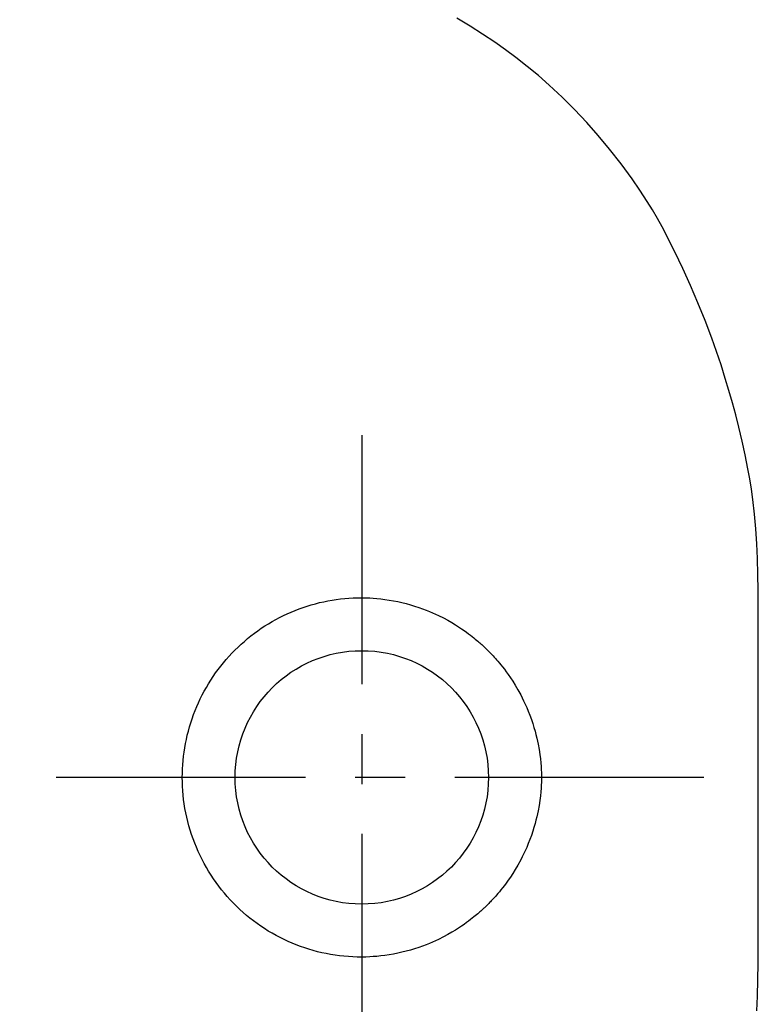
# Model space of a CAD drawing. Extents: x -45.6 to 14.4, y -9.4 to 26.6.
# Drawn here: x 2.4 to 9.9, y 6.3 to 16.2 of the extents above; entities that cross this region are included whole.
import ezdxf

# ---------------------------------------------------------------- set-up
doc = ezdxf.new("R2010")
doc.units = 0
doc.header["$LTSCALE"] = 2
doc.header["$MEASUREMENT"] = 0
doc.linetypes.add('CENTER', pattern=[2, 1.25, -0.25, 0.25, -0.25])
doc.layers.get('0').update_dxf_attribs({"linetype": 'CONTINUOUS'})
doc.layers.add('CENTER', color=1, linetype='CENTER')

msp = doc.modelspace()

# ---------------------------------------------------------------- linework, layer by layer
for p, q in [((7.102, 9.8843), (7.1127, 9.8741)), ((7.1127, 9.8741), (7.1222, 9.8649)), ((7.1222, 7.2897), (7.1127, 7.2805)), ((7.1335, 7.3008), (7.1222, 7.2897))]:
    msp.add_line(p, q)
for points in [[(8.9285, 14.0174), (8.8847, 14.1008), (8.8392, 14.1834), (8.7889, 14.2696), (8.7363, 14.3545), (8.6614, 14.4684), (8.5836, 14.5804), (8.4729, 14.7314), (8.3578, 14.8792), (8.2451, 15.0153), (8.1283, 15.1479), (8.0073, 15.2767), (7.882, 15.4016), (7.7525, 15.5222), (7.6432, 15.6178), (7.5312, 15.7103), (7.4168, 15.7997), (7.3121, 15.8773), (7.2056, 15.9524), (7.0838, 16.034), (6.96, 16.1127), (6.8254, 16.1939)], [(9.8497, 8.5773), (9.8501, 9.0266), (9.8504, 9.3127), (9.8508, 9.6922), (9.8509, 10.0995), (9.8506, 10.2769), (9.8494, 10.4543), (9.8471, 10.614), (9.8429, 10.7737), (9.8364, 10.922), (9.8267, 11.0701), (9.8132, 11.2172), (9.7958, 11.3638), (9.7812, 11.4675), (9.7646, 11.5709), (9.7464, 11.6741), (9.719, 11.813), (9.689, 11.9514), (9.6563, 12.0891), (9.6249, 12.2128), (9.5916, 12.3359), (9.5566, 12.4584), (9.5198, 12.5804), (9.4768, 12.7153), (9.4315, 12.8495), (9.3841, 12.9829), (9.3166, 13.1612), (9.245, 13.338), (9.1708, 13.5103), (9.0931, 13.6811), (9.0531, 13.7657), (9.0122, 13.8501), (8.9708, 13.9339), (8.9285, 14.0174)], [(4.0695, 8.5773), (4.07, 8.6196), (4.0715, 8.662), (4.074, 8.7042), (4.0775, 8.7469), (4.082, 8.7894), (4.0875, 8.8318), (4.0941, 8.8744), (4.1017, 8.9167), (4.1103, 8.9589), (4.1199, 9.001), (4.1305, 9.0428), (4.1421, 9.0844), (4.1547, 9.1257), (4.1683, 9.1666), (4.1829, 9.2072), (4.1984, 9.2474), (4.2148, 9.2872), (4.2322, 9.3266), (4.2505, 9.3656), (4.2697, 9.4041), (4.2899, 9.4422), (4.311, 9.4798), (4.3329, 9.5169), (4.3558, 9.5534), (4.3795, 9.5894), (4.404, 9.6248), (4.4294, 9.6596), (4.4556, 9.6937), (4.4825, 9.7272), (4.5103, 9.7601), (4.5388, 9.7922), (4.568, 9.8237), (4.598, 9.8544), (4.6288, 9.8844), (4.6602, 9.9137), (4.6923, 9.9422), (4.7251, 9.97), (4.7585, 9.9969), (4.7926, 10.0231), (4.8273, 10.0484), (4.8626, 10.0729), (4.8984, 10.0965), (4.9347, 10.1192), (4.9716, 10.141), (5.009, 10.162), (5.0468, 10.182), (5.0851, 10.2011), (5.1238, 10.2193), (5.163, 10.2366), (5.2026, 10.2529), (5.2425, 10.2683), (5.2828, 10.2827), (5.3234, 10.2961), (5.3644, 10.3085), (5.4056, 10.32), (5.447, 10.3304), (5.4887, 10.3399), (5.5306, 10.3484), (5.5727, 10.3558), (5.615, 10.3623), (5.6574, 10.3677), (5.6999, 10.3721), (5.7424, 10.3755), (5.785, 10.3778), (5.8276, 10.3791), (5.8702, 10.3794)], [(5.8702, 10.3794), (5.9104, 10.3788), (5.9506, 10.3772), (5.9869, 10.3751), (6.0231, 10.3722), (6.0623, 10.3682), (6.1014, 10.3634), (6.1455, 10.3569), (6.1894, 10.3494), (6.2313, 10.3411), (6.273, 10.3319), (6.3162, 10.3211), (6.3592, 10.3093), (6.4017, 10.2965), (6.4438, 10.2827), (6.4809, 10.2695), (6.5176, 10.2556), (6.5501, 10.2425), (6.5824, 10.2288), (6.6111, 10.2159), (6.6395, 10.2026), (6.6901, 10.1773), (6.7351, 10.1532), (6.7751, 10.1303), (6.811, 10.1087), (6.8431, 10.0883), (6.872, 10.0691), (6.898, 10.0511), (6.9215, 10.0343), (6.9428, 10.0186), (6.9621, 10.004), (6.9796, 9.9903), (6.9955, 9.9775), (7.01, 9.9657), (7.0233, 9.9546), (7.0354, 9.9444), (7.0464, 9.9348), (7.0566, 9.9259), (7.0658, 9.9176), (7.0743, 9.91), (7.0822, 9.9028), (7.0893, 9.8962), (7.0959, 9.89), (7.102, 9.8843)], [(7.1222, 9.8649), (7.1335, 9.8539), (7.1398, 9.8476), (7.1467, 9.8407), (7.1541, 9.8332), (7.162, 9.825), (7.1706, 9.8161), (7.1798, 9.8064), (7.1897, 9.7958), (7.2004, 9.7841), (7.212, 9.7714), (7.2243, 9.7573), (7.2377, 9.7419), (7.252, 9.725), (7.2674, 9.7062), (7.284, 9.6855), (7.3018, 9.6626), (7.3209, 9.6371), (7.3414, 9.6086), (7.3633, 9.5769), (7.3867, 9.5413), (7.4117, 9.5013), (7.4382, 9.4561), (7.4662, 9.4048), (7.4812, 9.3757), (7.4957, 9.3463), (7.5113, 9.3129), (7.5262, 9.2792), (7.5425, 9.2404), (7.5578, 9.2013), (7.5731, 9.1591), (7.5874, 9.1166), (7.5992, 9.0785), (7.6102, 9.0401), (7.6191, 9.0063), (7.6274, 8.9723), (7.6341, 8.9422), (7.6403, 8.912), (7.6502, 8.8577), (7.6576, 8.8083), (7.6632, 8.7634), (7.6674, 8.7226), (7.6703, 8.6859), (7.6723, 8.6536), (7.6734, 8.6255), (7.674, 8.6005), (7.6741, 8.5773)], [(5.8702, 6.7752), (5.8256, 6.7755), (5.7809, 6.777), (5.7364, 6.7796), (5.6918, 6.7833), (5.6473, 6.7881), (5.6029, 6.7941), (5.5587, 6.8012), (5.5146, 6.8094), (5.4708, 6.8186), (5.4272, 6.829), (5.384, 6.8405), (5.341, 6.8531), (5.2983, 6.8667), (5.2559, 6.8815), (5.214, 6.8972), (5.1724, 6.9141), (5.1313, 6.932), (5.0906, 6.9509), (5.0504, 6.9708), (5.0107, 6.9917), (4.9716, 7.0136), (4.933, 7.0365), (4.895, 7.0604), (4.8575, 7.0852), (4.8206, 7.111), (4.7844, 7.1377), (4.7489, 7.1653), (4.7141, 7.1938), (4.68, 7.2232), (4.6466, 7.2534), (4.614, 7.2844), (4.5822, 7.3162), (4.5512, 7.3488), (4.521, 7.3822), (4.4917, 7.4164), (4.4632, 7.4512), (4.4355, 7.4869), (4.4088, 7.5232), (4.3829, 7.5601), (4.358, 7.5978), (4.334, 7.636), (4.311, 7.6749), (4.2889, 7.7142), (4.2679, 7.7542), (4.2478, 7.7946), (4.2288, 7.8355), (4.2108, 7.8769), (4.1938, 7.9187), (4.1779, 7.9609), (4.163, 8.0036), (4.1492, 8.0466), (4.1365, 8.09), (4.1248, 8.1337), (4.1143, 8.1777), (4.1048, 8.2218), (4.0965, 8.2661), (4.0893, 8.3107), (4.0832, 8.3551), (4.0783, 8.3996), (4.0744, 8.4443), (4.0717, 8.4886), (4.07, 8.5329), (4.0695, 8.5773)], [(7.6741, 8.5773), (7.674, 8.5542), (7.6734, 8.5291), (7.6723, 8.501), (7.6703, 8.4688), (7.6674, 8.4321), (7.6632, 8.3912), (7.6576, 8.3463), (7.6502, 8.297), (7.6403, 8.2426), (7.6341, 8.2124), (7.6274, 8.1824), (7.6191, 8.1484), (7.6102, 8.1146), (7.5992, 8.0762), (7.5874, 8.038), (7.5731, 7.9955), (7.5578, 7.9534), (7.5425, 7.9142), (7.5263, 7.8754), (7.5113, 7.8418), (7.4957, 7.8084), (7.4812, 7.779), (7.4663, 7.7499), (7.4382, 7.6986), (7.4117, 7.6533), (7.3868, 7.6133), (7.3633, 7.5777), (7.3414, 7.546), (7.3209, 7.5176), (7.3018, 7.4921), (7.284, 7.4691), (7.2675, 7.4484), (7.252, 7.4297), (7.2377, 7.4127), (7.2244, 7.3973), (7.212, 7.3833), (7.2004, 7.3705), (7.1898, 7.3589), (7.1798, 7.3482), (7.1706, 7.3385), (7.162, 7.3296), (7.1541, 7.3214), (7.1467, 7.3139), (7.1398, 7.3071), (7.1335, 7.3008)], [(9.8365, 6.2343), (9.843, 6.3843), (9.8473, 6.5477), (9.8495, 6.7112), (9.8506, 6.8928), (9.8509, 7.0745), (9.8508, 7.4797), (9.8504, 7.8426), (9.8501, 8.1254), (9.8497, 8.5773)], [(7.1127, 7.2805), (7.102, 7.2703), (7.0959, 7.2646), (7.0893, 7.2584), (7.0822, 7.2518), (7.0744, 7.2447), (7.0658, 7.237), (7.0566, 7.2287), (7.0464, 7.2198), (7.0354, 7.2103), (7.0233, 7.2), (7.01, 7.1889), (6.9955, 7.1771), (6.9796, 7.1643), (6.9621, 7.1507), (6.9428, 7.136), (6.9215, 7.1203), (6.898, 7.1035), (6.872, 7.0855), (6.8431, 7.0664), (6.811, 7.046), (6.7752, 7.0243), (6.7351, 7.0014), (6.6901, 6.9773), (6.6395, 6.952), (6.6111, 6.9387), (6.5824, 6.9259), (6.5501, 6.9121), (6.5176, 6.899), (6.4809, 6.8851), (6.4438, 6.872), (6.4017, 6.8581), (6.3592, 6.8453), (6.3162, 6.8335), (6.273, 6.8228), (6.2313, 6.8135), (6.1894, 6.8052), (6.1455, 6.7977), (6.1014, 6.7912), (6.0623, 6.7864), (6.0231, 6.7824), (5.9869, 6.7795), (5.9506, 6.7774), (5.9104, 6.7758), (5.8702, 6.7752)]]:
    msp.add_lwpolyline(points)
msp.add_circle((5.8713, 8.5773), 1.2714)
at = {"layer": 'CENTER'}
for p, q in [((5.8713, 12.0111), (5.8713, 5.1435)), ((9.3051, 8.5773), (2.4375, 8.5773))]:
    msp.add_line(p, q, dxfattribs=at)

doc.saveas('drawing.dxf')
